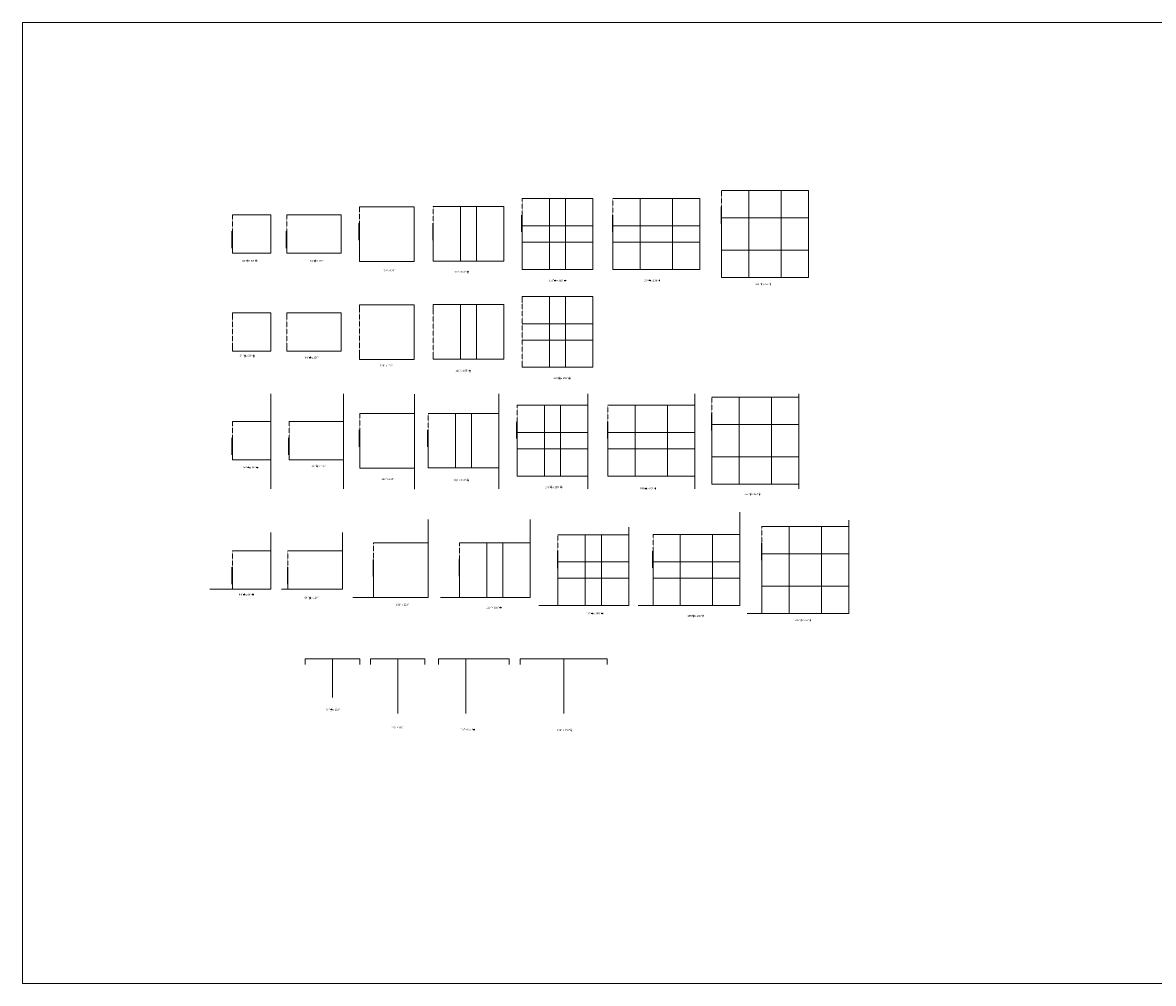
# Model space of a CAD drawing. Units: inches. Extents: x 11094 to 20559, y -2585 to 2405.
# Drawn here: x 13148 to 15633, y -2451 to -339 of the extents above; entities that cross this region are included whole.
import ezdxf

# ---------------------------------------------------------------- set-up
doc = ezdxf.new("R2010")
doc.units = ezdxf.units.IN
doc.header["$MEASUREMENT"] = 0
doc.linetypes.add('DASHED2', pattern=[0.375, 0.25, -0.125])
doc.layers.add('C-GEN-2MEDIUM', color=1, linetype='Continuous', lineweight=13)
doc.layers.add('C-GEN-3DARK', color=8, linetype='Continuous', lineweight=18)
doc.styles.add('SWIS', font='swiss.ttf', dxfattribs={"height": 2.5})

msp = doc.modelspace()

# ---------------------------------------------------------------- linework, layer by layer
at = {"layer": 'C-GEN-2MEDIUM'}
msp.add_lwpolyline([(13147.71502, -339.49162), (15686.20068, -339.49162), (15686.20068, -2450.70377), (13147.71502, -2450.70377)], close=True, dxfattribs=at)
at = {"layer": 'C-GEN-3DARK', "linetype": 'DASHED2'}
for p, q in [((14683.80198, -708.48861), (14683.80198, -744.56336)), ((13888.01348, -744.41467), (13888.01348, -780.48942)), ((14049.99154, -743.92611), (14049.99154, -780.00086)), ((14245.51254, -726.20736), (14245.51254, -762.28211)), ((14444.94026, -725.98861), (14444.94026, -762.06336)), ((13608.72893, -761.64486), (13608.72893, -797.71961)), ((13728.09311, -761.64486), (13728.09311, -797.71961)), ((14245.51254, -954.18023), (14245.51254, -1084.24128)), ((13608.72893, -989.61773), (13608.72893, -1048.80378)), ((13728.09311, -989.61773), (13728.09311, -1048.80378)), ((13888.01348, -972.38754), (13888.01348, -1067.01108)), ((14049.99154, -971.89898), (14049.99154, -1066.52253)), ((14662.33483, -1162.62752), (14662.33483, -1198.70228)), ((14234.29749, -1180.34627), (14234.29749, -1216.42103)), ((14433.88445, -1180.12752), (14433.88445, -1216.20228)), ((13608.72893, -1215.78377), (13608.72893, -1251.85853)), ((13733.09352, -1215.78377), (13733.09352, -1251.85853)), ((13888.70097, -1198.55358), (13888.70097, -1234.62834)), ((14038.7177, -1198.06502), (14038.7177, -1234.13978)), ((14324.07135, -1464.7454), (14324.07135, -1500.82016)), ((14533.05541, -1464.52665), (14533.05541, -1500.60141)), ((14772.41755, -1447.02665), (14772.41755, -1483.10141)), ((13918.82662, -1482.95271), (13918.82662, -1519.02747)), ((14107.89151, -1482.46415), (14107.89151, -1518.53891)), ((13608.72893, -1500.1829), (13608.72893, -1536.25766)), ((13730.57696, -1500.1829), (13730.57696, -1536.25766))]:
    msp.add_line(p, q, dxfattribs=at)
at = {"layer": 'C-GEN-3DARK'}
for p, q in [((14743.76155, -899.36361), (14743.76155, -708.48861)), ((14814.68953, -899.36361), (14814.68953, -708.48861)), ((14109.97909, -863.92611), (14109.97909, -743.92611)), ((14145.44307, -863.92611), (14145.44307, -743.92611)), ((14305.50009, -881.64486), (14305.50009, -726.20736)), ((14340.96408, -881.64486), (14340.96408, -726.20736)), ((14504.90132, -881.86361), (14504.90132, -725.98861)), ((14575.8293, -881.86361), (14575.8293, -725.98861)), ((14682.65925, -744.56336), (14682.65925, -781.82025)), ((14244.36981, -762.28211), (14244.36981, -799.539)), ((14443.79753, -762.06336), (14443.79753, -799.32025)), ((14874.6704, -768.45485), (14683.80198, -768.45485)), ((13886.87075, -780.48942), (13886.87075, -817.74631)), ((14048.84881, -780.00086), (14048.84881, -817.25775)), ((14245.51254, -786.18166), (14400.95004, -786.18166)), ((14444.94026, -786.18166), (14635.81526, -786.18166)), ((13607.5862, -797.71961), (13607.5862, -834.9765)), ((13726.95038, -797.71961), (13726.95038, -834.9765)), ((14245.51254, -821.64565), (14400.95004, -821.64565)), ((14444.94026, -821.64565), (14635.81526, -821.64565)), ((14874.67698, -839.38282), (14683.80198, -839.38282)), ((14305.50009, -1096.9295), (14305.50009, -941.492)), ((14340.96408, -1096.9295), (14340.96408, -941.492)), ((14109.97909, -1079.21075), (14109.97909, -959.21075)), ((14145.44307, -1079.21075), (14145.44307, -959.21075)), ((14245.51254, -1001.46631), (14400.95004, -1001.46631)), ((14245.51254, -1036.93029), (14400.95004, -1036.93029)), ((13693.29143, -1155.52521), (13693.29143, -1363.91765)), ((13853.09352, -1155.52521), (13853.09352, -1363.91765)), ((14008.70097, -1156.01377), (14008.70097, -1364.40621)), ((14194.1552, -1155.52521), (14194.1552, -1363.91765)), ((14389.73499, -1155.52521), (14389.73499, -1363.91765)), ((14624.75945, -1155.52521), (14624.75945, -1363.91765)), ((14722.2944, -1353.50252), (14722.2944, -1162.62752)), ((14793.22238, -1353.50252), (14793.22238, -1162.62752)), ((14853.20983, -1155.52521), (14853.20983, -1363.91765)), ((14294.28504, -1335.78377), (14294.28504, -1180.34627)), ((14329.74903, -1335.78377), (14329.74903, -1180.34627)), ((14493.84551, -1336.00252), (14493.84551, -1180.12752)), ((14564.77348, -1336.00252), (14564.77348, -1180.12752)), ((14098.70525, -1318.06502), (14098.70525, -1198.06502)), ((14134.16924, -1318.06502), (14134.16924, -1198.06502)), ((14233.15476, -1216.42103), (14233.15476, -1253.67792)), ((14432.74172, -1216.20228), (14432.74172, -1253.45917)), ((14661.1921, -1198.70228), (14661.1921, -1235.95917)), ((13887.55824, -1234.62834), (13887.55824, -1271.88523)), ((14037.57497, -1234.13978), (14037.57497, -1271.39667)), ((14234.29749, -1240.32057), (14389.73499, -1240.32057)), ((14433.88445, -1240.32057), (14624.75945, -1240.32057)), ((14853.20325, -1222.59376), (14662.33483, -1222.59376)), ((13607.5862, -1251.85853), (13607.5862, -1289.11542)), ((13731.9508, -1251.85853), (13731.9508, -1289.11542)), ((14234.29749, -1275.78456), (14389.73499, -1275.78456)), ((14433.88445, -1275.78456), (14624.75945, -1275.78456)), ((14853.20983, -1293.52174), (14662.33483, -1293.52174)), ((14384.0589, -1620.1829), (14384.0589, -1464.7454)), ((14419.52289, -1620.1829), (14419.52289, -1464.7454)), ((14593.01647, -1620.40165), (14593.01647, -1464.52665)), ((14663.94445, -1620.40165), (14663.94445, -1464.52665)), ((14832.37712, -1637.90165), (14832.37712, -1447.02665)), ((14903.3051, -1637.90165), (14903.3051, -1447.02665)), ((14167.87906, -1602.46415), (14167.87906, -1482.46415)), ((14203.34305, -1602.46415), (14203.34305, -1482.46415)), ((14771.27482, -1483.10141), (14771.27482, -1520.3583)), ((14322.92863, -1500.82016), (14322.92863, -1538.07705)), ((14531.91268, -1500.60141), (14531.91268, -1537.8583)), ((14963.28597, -1506.99289), (14772.41755, -1506.99289)), ((13607.5862, -1536.25766), (13607.5862, -1573.51455)), ((13729.43423, -1536.25766), (13729.43423, -1573.51455)), ((13917.68389, -1519.02747), (13917.68389, -1556.28436)), ((14106.74878, -1518.53891), (14106.74878, -1555.7958)), ((14324.07135, -1524.7197), (14479.50885, -1524.7197)), ((14533.05541, -1524.7197), (14723.93041, -1524.7197)), ((14324.07135, -1560.18369), (14479.50885, -1560.18369)), ((14533.05541, -1560.18369), (14723.93041, -1560.18369)), ((14963.29255, -1577.92087), (14772.41755, -1577.92087)), ((13828.52316, -1822.18098), (13828.52316, -1737.61848)), ((13888.52316, -1737.61848), (13888.52316, -1750.3067)), ((13971.90446, -1737.61848), (13971.90446, -1857.61848)), ((14031.90446, -1737.61848), (14031.90446, -1750.3067)), ((14121.39477, -1737.61848), (14121.39477, -1857.61848)), ((14336.74443, -1737.61848), (14336.74443, -1857.61848))]:
    msp.add_line(p, q, dxfattribs=at)
for points in [[(14683.80198, -708.48861), (14874.67698, -708.48861), (14874.67698, -899.36361), (14683.80198, -899.36361), (14683.80198, -744.56336)], [(13888.01348, -744.41467), (14008.01348, -744.41467), (14008.01348, -864.41467), (13888.01348, -864.41467), (13888.01348, -780.48942)], [(14049.99154, -780.00086), (14049.99154, -863.92611), (14205.42904, -863.92611), (14205.42904, -743.92611), (14049.99154, -743.92611)], [(14245.51254, -726.20736), (14400.95004, -726.20736), (14400.95004, -881.64486), (14245.51254, -881.64486), (14245.51254, -762.28211)], [(14444.94026, -725.98861), (14635.81526, -725.98861), (14635.81526, -881.86361), (14444.94026, -881.86361), (14444.94026, -762.06336)], [(13608.72893, -761.64486), (13693.29143, -761.64486), (13693.29143, -846.20736), (13608.72893, -846.20736)], [(13728.09311, -761.64486), (13848.09311, -761.64486), (13848.09311, -846.20736), (13728.09311, -846.20736), (13728.09311, -797.71961)], [(13608.72893, -846.20736), (13608.72893, -797.71961)], [(14245.51254, -954.18023), (14245.51254, -941.492), (14400.95004, -941.492), (14400.95004, -1096.9295), (14245.51254, -1096.9295), (14245.51254, -1084.24128)], [(13888.01348, -959.69931), (14008.01348, -959.69931), (14008.01348, -1079.69931), (13888.01348, -1079.69931), (13888.01348, -1067.01108)], [(13888.01348, -972.38754), (13888.01348, -959.69931)], [(14049.99154, -1066.52253), (14049.99154, -1079.21075), (14205.42904, -1079.21075), (14205.42904, -959.21075), (14049.99154, -959.21075), (14049.99154, -971.89898)], [(13608.72893, -989.61773), (13608.72893, -976.9295), (13693.29143, -976.9295), (13693.29143, -1061.492), (13608.72893, -1061.492), (13608.72893, -1048.80378)], [(13728.09311, -989.61773), (13728.09311, -976.9295), (13848.09311, -976.9295), (13848.09311, -1061.492), (13728.09311, -1061.492), (13728.09311, -1048.80378)], [(14662.33483, -1162.62752), (14853.20983, -1162.62752), (14853.20983, -1353.50252), (14662.33483, -1353.50252), (14662.33483, -1198.70228)], [(14234.29749, -1180.34627), (14389.73499, -1180.34627), (14389.73499, -1335.78377), (14234.29749, -1335.78377), (14234.29749, -1216.42103)], [(14433.88445, -1180.12752), (14624.75945, -1180.12752), (14624.75945, -1336.00252), (14433.88445, -1336.00252), (14433.88445, -1216.20228)], [(13608.72893, -1215.78377), (13693.29143, -1215.78377), (13693.29143, -1300.34627), (13608.72893, -1300.34627)], [(13733.09352, -1215.78377), (13853.09352, -1215.78377), (13853.09352, -1300.34627), (13733.09352, -1300.34627), (13733.09352, -1251.85853)], [(13888.70097, -1198.55358), (14008.70097, -1198.55358), (14008.70097, -1318.55358), (13888.70097, -1318.55358), (13888.70097, -1234.62834)], [(14038.7177, -1234.13978), (14038.7177, -1318.06502), (14194.1552, -1318.06502), (14194.1552, -1198.06502), (14038.7177, -1198.06502)], [(13608.72893, -1300.34627), (13608.72893, -1251.85853)], [(14723.93041, -1415.07173), (14723.93041, -1620.40165), (14500.38229, -1620.40165)], [(14038.82662, -1431.26374), (14038.82662, -1602.95271), (13873.21971, -1602.95271)], [(14263.32901, -1431.26374), (14263.32901, -1602.95271), (14066.0675, -1602.95271)], [(14963.29255, -1432.57173), (14963.29255, -1637.90165), (14739.74442, -1637.90165)], [(13693.29143, -1460.05199), (13693.29143, -1584.7454), (13559.37629, -1584.7454)], [(13850.57696, -1460.05199), (13850.57696, -1584.7454), (13716.66182, -1584.7454)], [(14479.50885, -1448.49393), (14479.50885, -1620.1829), (14282.24735, -1620.1829)], [(14324.07135, -1464.7454), (14479.50885, -1464.7454), (14479.50885, -1620.1829), (14324.07135, -1620.1829), (14324.07135, -1500.82016)], [(14533.05541, -1464.52665), (14723.93041, -1464.52665), (14723.93041, -1620.40165), (14533.05541, -1620.40165), (14533.05541, -1500.60141)], [(14772.41755, -1447.02665), (14963.29255, -1447.02665), (14963.29255, -1637.90165), (14772.41755, -1637.90165), (14772.41755, -1483.10141)], [(13918.82662, -1482.95271), (14038.82662, -1482.95271), (14038.82662, -1602.95271), (13918.82662, -1602.95271), (13918.82662, -1519.02747)], [(14107.89151, -1518.53891), (14107.89151, -1602.46415), (14263.32901, -1602.46415), (14263.32901, -1482.46415), (14107.89151, -1482.46415)], [(13608.72893, -1500.1829), (13693.29143, -1500.1829), (13693.29143, -1584.7454), (13608.72893, -1584.7454)], [(13730.57696, -1500.1829), (13850.57696, -1500.1829), (13850.57696, -1584.7454), (13730.57696, -1584.7454), (13730.57696, -1536.25766)], [(13608.72893, -1584.7454), (13608.72893, -1536.25766)], [(13888.52316, -1737.61848), (13768.52316, -1737.61848), (13768.52316, -1750.3067)], [(14031.90446, -1737.61848), (13911.90446, -1737.61848), (13911.90446, -1750.3067)], [(14061.39477, -1750.3067), (14061.39477, -1737.61848), (14216.83227, -1737.61848), (14216.83227, -1750.3067)], [(14241.30693, -1750.3067), (14241.30693, -1737.61848), (14432.18193, -1737.61848), (14432.18193, -1750.3067)]]:
    msp.add_lwpolyline(points, dxfattribs=at)

# ---------------------------------------------------------------- texts
at = {"layer": 'C-GEN-2MEDIUM', "char_height": 3.9404432, "attachment_point": 1, "style": 'SWIS'}
for s, width, insert in [('\\A1;84" {\\H0.7x;\\S9/16;} x 84" {\\H0.7x;\\S9/16;}  ', 41.6680134, (13630.12552, -859.77722)), ('\\A1;84" {\\H0.7x;\\S9/16;} x 120"  ', 32.281834, (13779.02912, -859.79557)), ('\\A1;120" x 120"  ', 28.6172076, (13938.88669, -882.33575)), ('\\A1;120" x 155" {\\H0.7x;\\S7/16;}   ', 48.754003, (14094.7667, -883.75805)), ('\\A1;155"{\\H0.7x;\\S7/16;} x 155" {\\H0.7x;\\S7/16;}   ', 43.4671162, (14304.45223, -902.67714)), ('\\A1;155"{\\H0.7x;\\S7/16;} x 190" {\\H0.7x;\\S7/8;}   ', 49.8924741, (14512.40162, -903.12777)), ('\\A1;190" {\\H0.7x;\\S7/8;} x 190" {\\H0.7x;\\S7/8;}   ', 42.4458785, (14757.60759, -910.80507)), ('\\A1;84" {\\H0.7x;\\S9/16;} x 84" {\\H0.7x;\\S9/16;}  ', 41.2917163, (13624.67469, -1068.05572)), ('\\A1;84" {\\H0.7x;\\S9/16;} x 120"  ', 36.7047894, (13768.02438, -1072.32596)), ('\\A1;120" x 120"  ', 35.2733817, (13933.21498, -1091.05555)), ('\\A1;120" x 155" {\\H0.7x;\\S7/16;}   ', 42.4003769, (14099.05563, -1101.1088)), ('\\A1;155"{\\H0.7x;\\S7/16;} x 155" {\\H0.7x;\\S7/16;}   ', 41.5118714, (14314.02791, -1117.26276)), ('\\A1;84" {\\H0.7x;\\S9/16;} x 84" {\\H0.7x;\\S9/16;}  ', 37.2276596, (13632.09396, -1313.96293)), ('\\A1;84" {\\H0.7x;\\S9/16;} x 120"  ', 34.6577929, (13782.85697, -1310.90962)), ('\\A1;120" x 120"  ', 30.3695933, (13936.43944, -1340.62161)), ('\\A1;120" x 155" {\\H0.7x;\\S7/16;}   ', 39.5775541, (14094.4652, -1341.80028)), ('\\A1;155"{\\H0.7x;\\S7/16;} x 155" {\\H0.7x;\\S7/16;}   ', 52.3614998, (14295.56708, -1357.26349)), ('\\A1;155"{\\H0.7x;\\S7/16;} x 190" {\\H0.7x;\\S7/8;}   ', 40.0550818, (14503.88057, -1360.14142)), ('\\A1;190" {\\H0.7x;\\S7/8;} x 190" {\\H0.7x;\\S7/8;}   ', 41.5841839, (14733.58327, -1372.17883)), ('\\A1;84" {\\H0.7x;\\S9/16;} x 84" {\\H0.7x;\\S9/16;}  ', 43.5570124, (13622.89283, -1593.18057)), ('\\A1;84" {\\H0.7x;\\S9/16;} x 120"  ', 42.1079144, (13767.40125, -1599.83832)), ('\\A1;120" x 120"  ', 33.2078013, (13968.55093, -1616.46325)), ('\\A1;120" x 155" {\\H0.7x;\\S7/16;}   ', 40.5930624, (14166.59291, -1621.21958)), ('\\A1;155"{\\H0.7x;\\S7/16;} x 155" {\\H0.7x;\\S7/16;}   ', 44.5783357, (14385.60186, -1634.71164)), ('\\A1;155"{\\H0.7x;\\S7/16;} x 190" {\\H0.7x;\\S7/8;}   ', 38.8669554, (14608.53734, -1640.01231)), ('\\A1;190" {\\H0.7x;\\S7/8;} x 190" {\\H0.7x;\\S7/8;}   ', 38.187428, (14844.81379, -1649.12091)), ('\\A1;84" {\\H0.7x;\\S9/16;} x 120"  ', 36.2092986, (13814.56269, -1845.91027)), ('\\A1;120" x 120"  ', 34.680931, (13957.13159, -1886.43816)), ('\\A1;120" x 155" {\\H0.7x;\\S7/16;}   ', 42.3038909, (14108.11383, -1889.43524)), ('\\A1;120" x 190" {\\H0.7x;\\S7/8;} ', 39.0364149, (14322.31055, -1891.07524))]:
    msp.add_mtext_dynamic_manual_height_columns(s, width=width, gutter_width=12.5, heights=[0], dxfattribs=dict(at, insert=insert))

doc.saveas('drawing.dxf')
